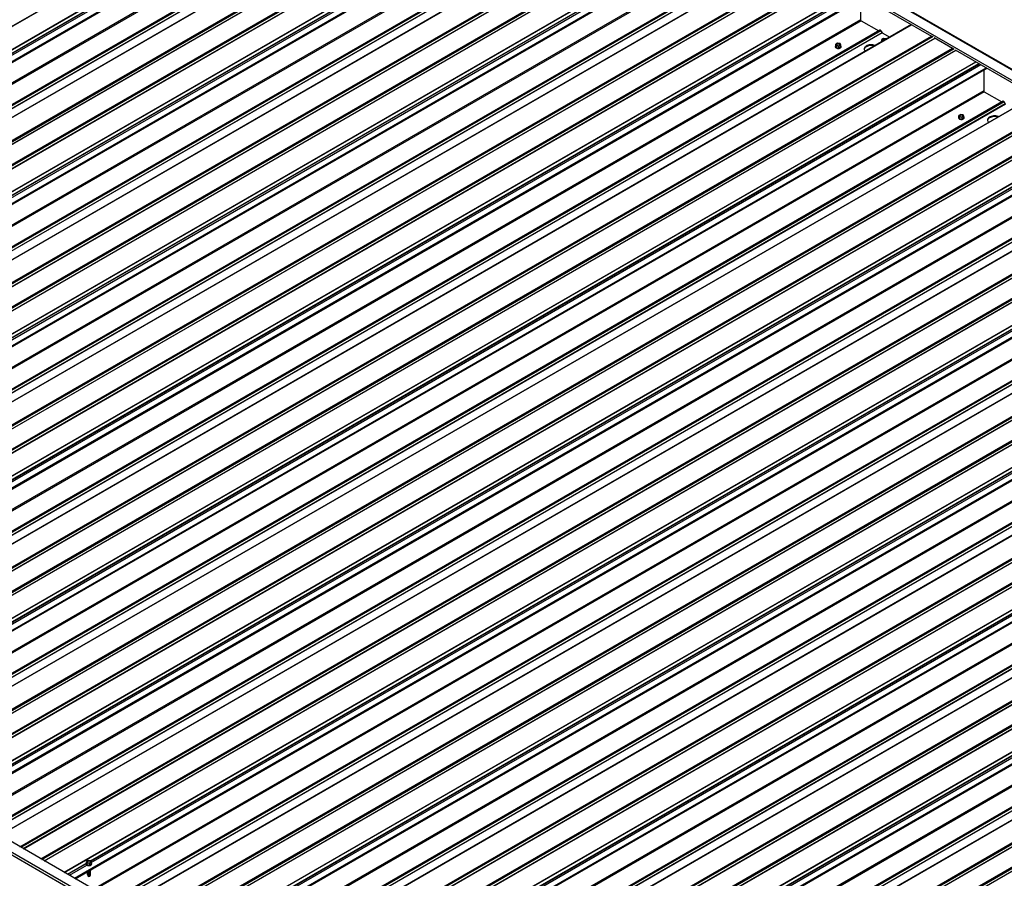
# Model space of a CAD drawing. Units: inches. Extents: x 0.3 to 33.8, y 0.1 to 21.6.
# Drawn here: x 12.7 to 13.8, y 5.9 to 6.9 of the extents above; entities that cross this region are included whole.
import ezdxf

# ---------------------------------------------------------------- set-up
doc = ezdxf.new("R2010")
doc.units = ezdxf.units.IN
doc.header["$MEASUREMENT"] = 0

msp = doc.modelspace()

# ---------------------------------------------------------------- linework, layer by layer
at = {"color": 7, "linetype": 'Continuous', "lineweight": 25}
for p, q in [((12.78780204, 7.3596193), (15.96978249, 5.52270108)), ((15.98042623, 5.52837853), (12.79844578, 7.36529674)), ((11.96416592, 6.39362322), (13.21059633, 7.11317218)), ((13.26191094, 7.08354884), (12.01548054, 6.36399988)), ((13.22789375, 7.07758345), (12.00363897, 6.37083621)), ((12.03695967, 6.35160049), (13.2842077, 7.07162146)), ((12.05952068, 6.3385763), (13.30676871, 7.05859726)), ((12.09674846, 6.31708496), (13.34317886, 7.03663391)), ((13.39449348, 7.00701057), (12.14806307, 6.28746161)), ((13.36047628, 7.00104518), (12.13622151, 6.29429795)), ((12.1695422, 6.27506222), (13.41679024, 6.99508319)), ((12.19210321, 6.26203803), (13.43935125, 6.98205899)), ((12.22933099, 6.24054669), (13.4757614, 6.96009564)), ((13.49305882, 6.92450691), (12.26880405, 6.21775968)), ((13.52707602, 6.9304723), (12.28064561, 6.21092334)), ((12.30212474, 6.19852395), (13.54937278, 6.91854492)), ((12.32468575, 6.18549976), (13.57193379, 6.90552072)), ((13.57384533, 6.90347304), (13.68113768, 6.84153449)), ((12.36191353, 6.16400842), (13.60834393, 6.88355737)), ((13.604676, 6.88143986), (13.604676, 6.85927554)), ((13.6053389, 6.85812736), (13.62421537, 6.8472302)), ((13.62564156, 6.84796853), (12.40138679, 6.14122129)), ((13.65965855, 6.85393403), (12.41322815, 6.13438507)), ((13.62657867, 6.84742755), (13.62787958, 6.8451743)), ((12.43470728, 6.12198568), (13.68195531, 6.84200665)), ((13.62957375, 6.83908116), (13.62762819, 6.83795801)), ((13.62762819, 6.83795801), (13.62834046, 6.83642368)), ((13.62762819, 6.83598009), (13.62762819, 6.83795801)), ((13.62800486, 6.84504258), (13.63613057, 6.84035171)), ((13.62834046, 6.83642368), (13.62911785, 6.83630347)), ((13.62834046, 6.83585411), (13.62834046, 6.83642368)), ((13.63223157, 6.83866998), (13.62957375, 6.83908116)), ((13.6324394, 6.83822096), (13.63223157, 6.83866998)), ((13.68386644, 6.83995921), (13.70369869, 6.82851029)), ((12.45726828, 6.10896149), (13.70451632, 6.82898246)), ((13.57756263, 6.83039263), (13.57756263, 6.83011191)), ((13.57996035, 6.83390416), (13.5780148, 6.83278101)), ((13.5780148, 6.83278101), (13.57872665, 6.83124692)), ((13.5780148, 6.83080357), (13.5780148, 6.83278101)), ((13.5780148, 6.83080357), (13.57872665, 6.82926948)), ((13.57872665, 6.83124692), (13.58138447, 6.83083574)), ((13.57872665, 6.82926948), (13.57872665, 6.83124692)), ((13.57872665, 6.82926948), (13.58138447, 6.8288583)), ((13.58261776, 6.83349322), (13.57996035, 6.83390416)), ((13.58138447, 6.83083574), (13.58333003, 6.83195889)), ((13.58138447, 6.8288583), (13.58138447, 6.83083574)), ((13.58138447, 6.8288583), (13.58333003, 6.82998144)), ((13.58333003, 6.83195889), (13.58261776, 6.83349322)), ((13.58333003, 6.82998144), (13.58333003, 6.83195889)), ((13.58378136, 6.83011167), (13.58378136, 6.83039239)), ((13.62717644, 6.83556891), (13.62717644, 6.83528867)), ((13.62717644, 6.83556891), (13.62717644, 6.83528867)), ((13.62717644, 6.83528867), (13.62718142, 6.8351857)), ((13.62762819, 6.83598009), (13.62782441, 6.83555645)), ((13.70642786, 6.82693477), (13.81372022, 6.76499622)), ((12.49449606, 6.08747015), (13.74092647, 6.80701911)), ((13.73725853, 6.80490159), (13.73725853, 6.78273727)), ((13.79224109, 6.77739576), (12.54581068, 6.0578468)), ((13.73792143, 6.78158909), (13.75679791, 6.77069193)), ((13.75822369, 6.7714305), (12.53396891, 6.06468326)), ((12.56728981, 6.04544741), (13.81453785, 6.76546838)), ((13.7591612, 6.77088928), (13.76046211, 6.76863604)), ((12.58985082, 6.03242322), (13.83709886, 6.75244419)), ((13.71014517, 6.75385436), (13.71014517, 6.75357364)), ((13.71254289, 6.75736589), (13.71059733, 6.75624274)), ((13.71059733, 6.75624274), (13.71130918, 6.75470865)), ((13.71059733, 6.7542653), (13.71059733, 6.75624274)), ((13.71059733, 6.7542653), (13.71130918, 6.75273121)), ((13.71130918, 6.75470865), (13.71396701, 6.75429747)), ((13.71130918, 6.75273121), (13.71130918, 6.75470865)), ((13.71130918, 6.75273121), (13.71396701, 6.75232003)), ((13.7152003, 6.75695495), (13.71254289, 6.75736589)), ((13.71396701, 6.75429747), (13.71591256, 6.75542062)), ((13.71396701, 6.75232003), (13.71396701, 6.75429747)), ((13.71396701, 6.75232003), (13.71591256, 6.75344317)), ((13.71591256, 6.75542062), (13.7152003, 6.75695495)), ((13.71591256, 6.75344317), (13.71591256, 6.75542062)), ((13.7163639, 6.7535734), (13.7163639, 6.75385412)), ((14.53347224, 4.89604354), (11.35149179, 6.73296175)), ((14.54452002, 4.90401646), (11.36253957, 6.74093468)), ((12.6270786, 6.01093188), (13.87350901, 6.73048084)), ((13.92482362, 6.70085749), (12.67839322, 5.98130853)), ((13.89080622, 6.69489223), (12.66655145, 5.98814499)), ((12.69987235, 5.96890915), (13.94712038, 6.68893011)), ((12.72243336, 5.95588495), (13.96968139, 6.67590592)), ((12.75966114, 5.93439361), (14.00609154, 6.65394257)), ((14.02338876, 6.61835396), (12.79913398, 5.91160672)), ((14.05740616, 6.62431922), (12.81097575, 5.90477027)), ((12.83245488, 5.89237088), (14.07970292, 6.61239184)), ((12.85501589, 5.87934668), (14.10226393, 6.59936765)), ((12.89224367, 5.85785534), (14.13867408, 6.5774043)), ((14.15597129, 6.54181569), (12.93171652, 5.83506845)), ((14.1899887, 6.54778095), (12.94355829, 5.828232)), ((12.96503742, 5.81583261), (14.21228546, 6.53585357)), ((12.98759843, 5.80280841), (14.23484647, 6.52282938)), ((13.02482621, 5.78131707), (14.27125661, 6.50086603)), ((14.32257123, 6.47124269), (13.07614083, 5.75169373)), ((14.28855383, 6.46527742), (13.06429906, 5.75853018)), ((13.09761996, 5.73929434), (14.34486799, 6.4593153)), ((13.12018096, 5.72627015), (14.367429, 6.44629111)), ((13.15740874, 5.7047788), (14.40383915, 6.42432776)), ((14.45515377, 6.39470442), (13.20872336, 5.67515546)), ((14.42113637, 6.38873915), (13.19688159, 5.68199191)), ((13.23020249, 5.66275607), (14.47745053, 6.38277704)), ((13.2527635, 5.64973188), (14.50001154, 6.36975284)), ((12.77084996, 5.95063286), (12.77084996, 5.95035263)), ((12.77084996, 5.95063286), (12.77084996, 5.95035263)), ((12.77324686, 5.95414487), (12.7713013, 5.95302173)), ((12.7713013, 5.95302173), (12.77201315, 5.95148716)), ((12.7713013, 5.9510438), (12.7713013, 5.95302173)), ((12.7713013, 5.9510438), (12.77201315, 5.94950924)), ((12.77201315, 5.95148716), (12.77467139, 5.95107621)), ((12.77201315, 5.94950924), (12.77201315, 5.95148716)), ((12.77201315, 5.94950924), (12.77467139, 5.94909829)), ((12.77590427, 5.95373345), (12.77324686, 5.95414487)), ((12.77467139, 5.95107621), (12.77661695, 5.95219936)), ((12.77467139, 5.94909829), (12.77467139, 5.95107621)), ((12.77467139, 5.94909829), (12.77661695, 5.95022144)), ((12.77661695, 5.95219936), (12.77590427, 5.95373345)), ((12.77661695, 5.95022144), (12.77661695, 5.95219936)), ((12.77706828, 5.95035215), (12.77706828, 5.95063238)), ((12.77706828, 5.95035215), (12.77706828, 5.95063238)), ((12.77231266, 5.93904081), (12.77273827, 5.93907148)), ((12.77231266, 5.93904081), (12.77273827, 5.93907148)), ((12.77300128, 5.93885739), (12.77276565, 5.93856473)), ((12.77300128, 5.93840183), (12.77276565, 5.93810917)), ((12.77300128, 5.93794675), (12.77276565, 5.93765361)), ((12.77278225, 5.93901048), (12.77295316, 5.93879781)), ((12.77300128, 5.93749119), (12.7729208, 5.93739108)), ((12.7729208, 5.93739108), (12.77311909, 5.93710892)), ((12.77296934, 5.93846416), (12.77299589, 5.93839567)), ((12.77300128, 5.93890721), (12.77300128, 5.93885739)), ((12.77300128, 5.93845165), (12.77300128, 5.93840183)), ((12.77300128, 5.93799609), (12.77300128, 5.93794675)), ((12.77300128, 5.93754053), (12.77300128, 5.93749119)), ((12.77504349, 5.93731415), (12.77529944, 5.93764445)), ((12.77504349, 5.93731415), (12.77529944, 5.93764445))]:
    msp.add_line(p, q, dxfattribs=at)
at = {"color": 8, "linetype": 'Continuous', "lineweight": 25}
for p, q in [((12.88753741, 7.31320483), (15.88889082, 5.58056039)), ((11.93047769, 6.413071), (13.17690768, 7.13261972)), ((11.93065503, 6.41296909), (13.1770846, 7.13251757)), ((11.95199788, 6.40064812), (13.19842746, 7.1201966)), ((11.95230196, 6.40047208), (13.19873195, 7.1200208)), ((11.9631276, 6.39422285), (13.20955759, 7.11377156)), ((13.21038559, 7.11329389), (11.96395519, 6.39374494)), ((11.9802259, 6.41299183), (13.20185065, 7.11822078)), ((11.98050965, 6.41274753), (13.20220408, 7.11801671)), ((11.98112173, 6.41111633), (13.20392294, 7.11702444)), ((13.20692839, 7.08889035), (11.98336306, 6.38254112)), ((13.20759129, 7.08774217), (11.98468886, 6.38177563)), ((12.01554421, 6.36396361), (13.26197379, 7.08351208)), ((13.22646797, 7.07684489), (12.00356555, 6.37087835)), ((13.22883127, 7.07704223), (12.00457649, 6.370295)), ((13.23013218, 7.07478899), (12.00717831, 6.36879275)), ((13.23025725, 7.07465739), (12.00735482, 6.36869085)), ((12.03688707, 6.35164264), (13.28331665, 7.07119112)), ((12.03805337, 6.35096911), (13.28530141, 7.07099007)), ((12.04049901, 6.34955704), (13.286929, 7.06910576)), ((12.04067635, 6.34945514), (13.28710592, 7.06900361)), ((12.05944829, 6.33861832), (13.30587786, 7.0581668)), ((12.06061459, 6.3379448), (13.30786262, 7.05796576)), ((12.06306022, 6.33653273), (13.30949021, 7.05608145)), ((12.06323736, 6.33643094), (13.30966693, 7.05597942)), ((12.08458042, 6.32410985), (13.33101, 7.04365833)), ((12.08488449, 6.32393381), (13.33131448, 7.04348253)), ((12.11280844, 6.33645356), (13.33443318, 7.04168251)), ((12.11309218, 6.33620926), (13.33478662, 7.04147844)), ((12.11370427, 6.33457806), (13.33650547, 7.04048617)), ((12.09571013, 6.31768458), (13.34214012, 7.0372333)), ((13.34296792, 7.03675574), (12.09653751, 6.31720679)), ((13.33951092, 7.01235208), (12.1159456, 6.30600285)), ((13.34017382, 7.0112039), (12.1172714, 6.30523736)), ((12.14812675, 6.28742534), (13.39455633, 7.00697382)), ((13.35905051, 7.00030662), (12.13614809, 6.29434008)), ((13.3614138, 7.00050397), (12.13715903, 6.29375673)), ((13.36271471, 6.99825072), (12.13976085, 6.29225448)), ((13.36283958, 6.99811924), (12.13993715, 6.2921527)), ((12.16946961, 6.27510437), (13.41589918, 6.99465285)), ((12.17063591, 6.27443084), (13.41788394, 6.99445181)), ((12.17308154, 6.27301877), (13.41951153, 6.99256749)), ((12.17325888, 6.27291687), (13.41968846, 6.99246534)), ((12.19203082, 6.26208006), (13.4384604, 6.98162853)), ((12.19319712, 6.26140653), (13.44044516, 6.98142749)), ((12.19564276, 6.25999446), (13.44207275, 6.97954318)), ((12.19581989, 6.25989267), (13.44224947, 6.97944115)), ((12.21716275, 6.2475717), (13.46359232, 6.96712018)), ((12.21746703, 6.24739554), (13.46389702, 6.96694426)), ((12.24539097, 6.25991529), (13.46701572, 6.96514424)), ((12.24567472, 6.25967099), (13.46736916, 6.96494018)), ((12.2462868, 6.25803979), (13.46908801, 6.9639479)), ((12.22829267, 6.24114631), (13.47472266, 6.96069503)), ((13.47555046, 6.96021747), (12.22912005, 6.24066852)), ((13.47209346, 6.93581381), (12.24852814, 6.22946458)), ((13.47275636, 6.93466563), (12.24985394, 6.22869909)), ((13.49163305, 6.92376835), (12.26873062, 6.21780181)), ((13.49399634, 6.9239657), (12.26974156, 6.21721846)), ((13.49529725, 6.92171245), (12.27234339, 6.21571622)), ((13.49542211, 6.92158097), (12.27251969, 6.21561443)), ((12.28070929, 6.21088707), (13.52713886, 6.93043555)), ((12.30205214, 6.1985661), (13.54848172, 6.91811458)), ((12.30321823, 6.19789269), (13.55046627, 6.91791366)), ((12.30566408, 6.19648051), (13.55209407, 6.91602922)), ((12.30584121, 6.19637872), (13.55227079, 6.9159272)), ((12.32461315, 6.18554191), (13.57104273, 6.90509038)), ((12.32577966, 6.18486826), (13.5730277, 6.90488922)), ((12.32822509, 6.18345631), (13.57465508, 6.90300503)), ((12.32840264, 6.18335428), (13.57483221, 6.90290276)), ((12.34974529, 6.17103344), (13.59617486, 6.89058191)), ((12.35004936, 6.17085739), (13.59647935, 6.89040611)), ((12.36087521, 6.16460804), (13.6073052, 6.88415676)), ((13.6081332, 6.88367909), (12.36170279, 6.16413013)), ((12.3779733, 6.18337714), (13.59959805, 6.88860609)), ((12.37825705, 6.18313284), (13.59995148, 6.88840203)), ((12.37886934, 6.18150152), (13.60167054, 6.88740963)), ((13.604676, 6.85927554), (12.38111067, 6.15292631)), ((13.6053389, 6.85812736), (12.38243647, 6.15216082)), ((13.62421537, 6.8472302), (12.40131295, 6.14126366)), ((13.62657867, 6.84742755), (12.40232389, 6.14068031)), ((12.41329162, 6.13434892), (13.65972119, 6.8538974)), ((13.62787958, 6.8451743), (12.40492571, 6.13917807)), ((13.62800486, 6.84504258), (12.40510243, 6.13907604)), ((12.43463468, 6.12202783), (13.68106426, 6.84157631)), ((12.43580077, 6.12135442), (13.68304881, 6.84137539)), ((12.43824661, 6.11994224), (13.68467661, 6.83949095)), ((12.43842375, 6.11984045), (13.68485332, 6.83938893)), ((12.45719569, 6.10900364), (13.70362526, 6.82855212)), ((12.45836219, 6.10832999), (13.70561023, 6.82835095)), ((12.46080762, 6.10691804), (13.70723761, 6.82646676)), ((12.46098517, 6.10681602), (13.70741475, 6.82636449)), ((12.48232782, 6.09449517), (13.7287574, 6.81404364)), ((12.48263189, 6.09431912), (13.72906188, 6.81386784)), ((12.49345774, 6.08806977), (13.73988773, 6.80761849)), ((13.74071574, 6.80714082), (12.49428533, 6.08759186)), ((12.51055584, 6.10683887), (13.73218058, 6.81206782)), ((12.51083958, 6.10659457), (13.73253402, 6.81186376)), ((12.51145187, 6.10496325), (13.73425308, 6.81087137)), ((13.73725853, 6.78273727), (12.51369321, 6.07638804)), ((13.73792143, 6.78158909), (12.51501901, 6.07562255)), ((12.54587415, 6.05781065), (13.79230373, 6.77735913)), ((13.75679791, 6.77069193), (12.53389549, 6.06472539)), ((13.7591612, 6.77088928), (12.53490643, 6.06414204)), ((13.76046211, 6.76863604), (12.53750825, 6.0626398)), ((13.76058739, 6.76850431), (12.53768497, 6.06253777)), ((12.56721722, 6.04548956), (13.81364679, 6.76503804)), ((12.56838331, 6.04481615), (13.81563134, 6.76483712)), ((12.57082915, 6.04340397), (13.81725914, 6.76295268)), ((12.57100628, 6.04330218), (13.81743586, 6.76285066)), ((12.58977822, 6.03246537), (13.8362078, 6.75201385)), ((12.59094473, 6.03179172), (13.83819277, 6.75181269)), ((12.59339016, 6.03037977), (13.83982015, 6.74992849)), ((12.59356771, 6.03027775), (13.83999728, 6.74982623)), ((12.61491036, 6.0179569), (13.86133993, 6.73750538)), ((12.61521443, 6.01778085), (13.86164442, 6.73732957)), ((12.62604028, 6.0115315), (13.87247027, 6.73108022)), ((13.87329827, 6.73060255), (12.62686787, 6.01105359)), ((12.64313838, 6.0303006), (13.86476312, 6.73552956)), ((12.64342212, 6.0300563), (13.86511656, 6.73532549)), ((12.64403441, 6.02842499), (13.86683562, 6.7343331)), ((13.86984107, 6.706199), (12.64627574, 5.99984977)), ((13.87050397, 6.70505083), (12.64760154, 5.99908428)), ((12.67845669, 5.98127238), (13.92488626, 6.70082086)), ((13.88938045, 6.69415367), (12.66647802, 5.98818712)), ((13.89174374, 6.69435101), (12.66748897, 5.98760377)), ((13.89304465, 6.69209777), (12.67009079, 5.98610153)), ((13.89316993, 6.69196604), (12.6702675, 5.9859995)), ((12.69979975, 5.96895129), (13.94622933, 6.68849977)), ((12.70096584, 5.96827788), (13.94821388, 6.68829885)), ((14.44486181, 4.95038638), (11.44279696, 6.68344153)), ((12.70341169, 5.9668657), (13.94984168, 6.68641442)), ((12.70358882, 5.96676391), (13.9500184, 6.68631239)), ((12.72236076, 5.9559271), (13.96879034, 6.67547558)), ((12.72352727, 5.95525345), (13.9707753, 6.67527442)), ((12.7259727, 5.95384151), (13.97240269, 6.67339022)), ((12.72615024, 5.95373948), (13.97257982, 6.67328796)), ((12.74749289, 5.94141863), (13.99392247, 6.66096711)), ((12.74779696, 5.94124258), (13.99422695, 6.6607913)), ((12.77572091, 5.95376233), (13.99734566, 6.65899129)), ((12.77600466, 5.95351803), (13.99769909, 6.65878722)), ((12.77661695, 5.95188672), (13.99941815, 6.65779483)), ((12.75862281, 5.93499323), (14.0050528, 6.65454195)), ((14.00588081, 6.65406428), (12.7594504, 5.93451532)), ((14.0024236, 6.62966073), (12.77885828, 5.92331151)), ((14.0030865, 6.62851256), (12.78018408, 5.92254601)), ((14.02196298, 6.6176154), (12.79906056, 5.91164885)), ((14.02432628, 6.61781274), (12.8000715, 5.9110655)), ((14.02562719, 6.6155595), (12.80267332, 5.90956326)), ((14.02575247, 6.61542778), (12.80285004, 5.90946123)), ((12.81103922, 5.90473411), (14.0574688, 6.62428259)), ((12.83238229, 5.89241302), (14.07881186, 6.6119615)), ((12.83354838, 5.89173961), (14.08079642, 6.61176058)), ((12.83599422, 5.89032743), (14.08242421, 6.60987615)), ((12.83617136, 5.89022564), (14.08260093, 6.60977412)), ((12.8549433, 5.87938883), (14.10137287, 6.59893731)), ((12.8561098, 5.87871518), (14.10335784, 6.59873615)), ((12.85855523, 5.87730324), (14.10498522, 6.59685195)), ((12.85873278, 5.87720121), (14.10516236, 6.59674969)), ((12.88007543, 5.86488036), (14.126505, 6.58442884)), ((12.8803795, 5.86470432), (14.12680949, 6.58425303)), ((12.90830345, 5.87722406), (14.12992819, 6.58245302)), ((12.90858719, 5.87697976), (14.13028163, 6.58224895)), ((12.89120535, 5.85845497), (14.13763534, 6.57800368)), ((14.13846334, 6.57752601), (12.89203294, 5.85797705)), ((12.90919948, 5.87534845), (14.13200069, 6.58125656)), ((14.13500614, 6.55312246), (12.91144082, 5.84677324)), ((14.13566904, 6.55197429), (12.91276662, 5.84600774)), ((14.15454552, 6.54107713), (12.93164309, 5.83511059)), ((14.15690881, 6.54127447), (12.93265404, 5.83452723)), ((12.94362176, 5.82819584), (14.19005134, 6.54774432)), ((14.15820972, 6.53902123), (12.93525586, 5.83302499)), ((14.158335, 6.53888951), (12.93543258, 5.83292296)), ((12.96496482, 5.81587476), (14.2113944, 6.53542323)), ((12.96613091, 5.81520135), (14.21337895, 6.53522231)), ((12.96857676, 5.81378916), (14.21500675, 6.53333788)), ((12.96875389, 5.81368737), (14.21518347, 6.53323585)), ((12.98752583, 5.80285056), (14.23395541, 6.52239904)), ((12.98869234, 5.80217691), (14.23594038, 6.52219788)), ((12.99113777, 5.80076497), (14.23756776, 6.52031368)), ((12.9913149, 5.80066318), (14.23774448, 6.52021166)), ((13.01265797, 5.78834209), (14.25908754, 6.50789057)), ((13.01296204, 5.78816605), (14.25939203, 6.50771476)), ((13.02378789, 5.7819167), (14.27021788, 6.50146541)), ((14.27104546, 6.50098798), (13.02461506, 5.78143902)), ((13.04088598, 5.8006858), (14.26251073, 6.50591475)), ((13.04116973, 5.8004415), (14.26286416, 6.50571068)), ((13.04178202, 5.79881018), (14.26458322, 6.50471829)), ((14.26758868, 6.4765842), (13.04402335, 5.77023497)), ((14.26825158, 6.47543602), (13.04534915, 5.76946948)), ((13.0762043, 5.75165758), (14.32263387, 6.47120605)), ((14.28712806, 6.46453886), (13.06422563, 5.75857232)), ((14.28949135, 6.4647362), (13.06523657, 5.75798896)), ((14.29079226, 6.46248296), (13.0678384, 5.75648672)), ((14.29091712, 6.46235148), (13.0680147, 5.75638493)), ((13.09754736, 5.73933649), (14.34397694, 6.45888496)), ((13.09871345, 5.73866308), (14.34596149, 6.45868404)), ((13.1011593, 5.73725089), (14.34758929, 6.45679961)), ((13.10133643, 5.7371491), (14.347766, 6.45669758)), ((13.12010837, 5.72631229), (14.36653794, 6.44586077)), ((13.12127487, 5.72563864), (14.36852291, 6.44565961)), ((13.1237203, 5.7242267), (14.37015029, 6.44377542)), ((13.12389744, 5.72412491), (14.37032701, 6.44367339)), ((13.1452405, 5.71180382), (14.39167008, 6.4313523)), ((13.14554457, 5.71162778), (14.39197456, 6.4311765)), ((13.15637042, 5.70537843), (14.40280041, 6.42492714)), ((14.403628, 6.42444971), (13.1571976, 5.70490076)), ((13.17346852, 5.72414753), (14.39509326, 6.42937648)), ((13.17375226, 5.72390323), (14.3954467, 6.42917241)), ((13.17436455, 5.72227191), (14.39716576, 6.42818002)), ((14.40017121, 6.40004593), (13.17660589, 5.6936967)), ((14.40083411, 6.39889775), (13.17793169, 5.69293121)), ((13.20878683, 5.67511931), (14.45521641, 6.39466778)), ((14.41971059, 6.38800059), (13.19680817, 5.68203405)), ((14.42207388, 6.38819793), (13.19781911, 5.6814507)), ((14.4233748, 6.38594469), (13.20042093, 5.67994845)), ((14.42349966, 6.38581321), (13.20059723, 5.67984667)), ((13.2301299, 5.66279822), (14.47655947, 6.3823467)), ((13.23129599, 5.66212481), (14.47854402, 6.38214577)), ((13.23374183, 5.66071262), (14.48017182, 6.38026134)), ((13.23391896, 5.66061084), (14.48034854, 6.38015931)), ((13.25269091, 5.64977402), (14.49912048, 6.3693225)), ((13.25385741, 5.64910038), (14.50110545, 6.36912134)), ((13.25630284, 5.64768843), (14.50273283, 6.36723715)), ((13.25647997, 5.64758664), (14.50290955, 6.36713512)), ((12.75091567, 5.93944257), (12.7709097, 5.95098488)), ((12.7512691, 5.9392385), (12.77084913, 5.95054181)), ((12.75298816, 5.93824611), (12.7717601, 5.94908292))]:
    msp.add_line(p, q, dxfattribs=at)
at = {"color": 7, "linetype": 'Continuous', "lineweight": 25, "flags": 128}
for points in [[(13.63203328, 6.83798651), (13.63201337, 6.83801189), (13.6316338, 6.83832489), (13.6310912, 6.83854425), (13.63045195, 6.83864316), (13.62979237, 6.83860963), (13.62919252, 6.83844822), (13.62872417, 6.83817785), (13.62844458, 6.83783157), (13.62838692, 6.83745104), (13.62855783, 6.83708177), (13.62893781, 6.83676853)], [(13.63203328, 6.83798651), (13.63201337, 6.83801189), (13.6316338, 6.83832489), (13.6310912, 6.83854425), (13.63045195, 6.83864316), (13.62979237, 6.83860963), (13.62919252, 6.83844822), (13.62872417, 6.83817785), (13.62844458, 6.83783157), (13.62838692, 6.83745104), (13.62855783, 6.83708177), (13.62893781, 6.83676853)], [(13.62893781, 6.83676853), (13.62948, 6.83654941), (13.62952438, 6.83653815)], [(13.62893781, 6.83676853), (13.62948, 6.83654941), (13.62952438, 6.83653815)], [(13.5784736, 6.8291234), (13.57914811, 6.82882788), (13.57993588, 6.82864851), (13.5807784, 6.82859846), (13.58161263, 6.82868156), (13.58237716, 6.82889158), (13.58301559, 6.82921272), (13.5834802, 6.82962175), (13.58373615, 6.83008753), (13.58376519, 6.83057606), (13.58356482, 6.83105095), (13.58332961, 6.83132419)], [(13.5784736, 6.82884268), (13.57914811, 6.82854717), (13.57993588, 6.8283678), (13.5807784, 6.82831775), (13.58161263, 6.82840085), (13.58237716, 6.82861087), (13.58301559, 6.82893201), (13.5834802, 6.82934104), (13.58373615, 6.82980682), (13.58378136, 6.83011167)], [(13.579324, 6.83159177), (13.5798666, 6.83137241), (13.58050627, 6.83127374), (13.58116544, 6.83130703), (13.58176528, 6.83146844), (13.58223363, 6.83173881), (13.58251323, 6.83208509), (13.5825713, 6.83246586), (13.58239998, 6.83283489), (13.58201999, 6.83314813), (13.58147781, 6.83336725), (13.58083855, 6.83346615), (13.58017856, 6.83343287), (13.57957871, 6.83327146), (13.57911036, 6.83300109), (13.57883077, 6.83265481), (13.57877352, 6.83227404), (13.57894443, 6.83190476), (13.579324, 6.83159177)], [(13.58254766, 6.83217196), (13.58239998, 6.83243921), (13.58201999, 6.83275245), (13.58147781, 6.83297157), (13.58083855, 6.83307047), (13.58017856, 6.83303719), (13.57957871, 6.83287578), (13.57911036, 6.83260541), (13.57883077, 6.83225913), (13.57879675, 6.83217196)], [(13.62078721, 6.83149417), (13.62035786, 6.83165055), (13.61917393, 6.8319772), (13.6179116, 6.83218339), (13.61660696, 6.83226361), (13.61529775, 6.83221572), (13.6140209, 6.83204042), (13.61281457, 6.83174299), (13.61171195, 6.83133253), (13.61074539, 6.83082005), (13.60994352, 6.83022064), (13.6093275, 6.82955178), (13.60891682, 6.82883239), (13.60872267, 6.8280833), (13.60875088, 6.82732608), (13.6090002, 6.8265825), (13.60946315, 6.82587365), (13.61004225, 6.82529124)], [(13.71105614, 6.75258513), (13.71173065, 6.75228961), (13.71251842, 6.75211025), (13.71336094, 6.7520602), (13.71419516, 6.75214329), (13.7149597, 6.75235331), (13.71559812, 6.75267445), (13.71606273, 6.75308348), (13.71631868, 6.75354926), (13.71634772, 6.7540378), (13.71614736, 6.75451268), (13.71591215, 6.75478592)], [(13.71105614, 6.75230442), (13.71173065, 6.7520089), (13.71251842, 6.75182953), (13.71336094, 6.75177948), (13.71419516, 6.75186258), (13.7149597, 6.7520726), (13.71559812, 6.75239374), (13.71606273, 6.75280277), (13.71631868, 6.75326855), (13.7163639, 6.7535734)], [(13.71190654, 6.7550535), (13.71244872, 6.75483438), (13.71308881, 6.75473547), (13.71374797, 6.75476876), (13.71434782, 6.75493017), (13.71481617, 6.75520054), (13.71509576, 6.75554682), (13.71515384, 6.75592759), (13.7149821, 6.75629686), (13.71460253, 6.75660986), (13.71406034, 6.75682898), (13.71342109, 6.75692789), (13.71276109, 6.7568946), (13.71216125, 6.75673319), (13.7116929, 6.75646282), (13.7114133, 6.75611654), (13.71135606, 6.75573577), (13.71152697, 6.7553665), (13.71190654, 6.7550535)], [(13.71512978, 6.75563393), (13.7149821, 6.75590118), (13.71460253, 6.75621418), (13.71406034, 6.7564333), (13.71342109, 6.75653221), (13.71276109, 6.75649892), (13.71216125, 6.75633751), (13.7116929, 6.75606714), (13.7114133, 6.75572086), (13.71137929, 6.75563369)], [(13.75336975, 6.7549559), (13.7529404, 6.75511228), (13.75175647, 6.75543893), (13.75049414, 6.75564512), (13.74918949, 6.75572534), (13.74788028, 6.75567745), (13.74660343, 6.75550215), (13.74539711, 6.75520472), (13.74429448, 6.75479426), (13.74332793, 6.75428178), (13.74252564, 6.75368261), (13.74191003, 6.75301351), (13.74149935, 6.75229412), (13.74130521, 6.75154503), (13.74133342, 6.75078781), (13.74158273, 6.75004423), (13.74204568, 6.74933538), (13.74262479, 6.74875297)], [(12.7717601, 5.94936315), (12.77243545, 5.94906812), (12.7732228, 5.94888851), (12.77406532, 5.94883894), (12.77489955, 5.94892156), (12.77566408, 5.94913158), (12.7763025, 5.94945272), (12.77676712, 5.94986175), (12.77702348, 5.95032777), (12.7770521, 5.95081606), (12.77685133, 5.95129118), (12.77661695, 5.95156443)], [(12.7717601, 5.94936315), (12.77243545, 5.94906812), (12.7732228, 5.94888851), (12.77406532, 5.94883894), (12.77489955, 5.94892156), (12.77566408, 5.94913158), (12.7763025, 5.94945272), (12.77676712, 5.94986175), (12.77702348, 5.95032777), (12.7770521, 5.95081606), (12.77685133, 5.95129118), (12.77661695, 5.95156443)], [(12.7717601, 5.94908292), (12.77243545, 5.94878788), (12.7732228, 5.94860828), (12.77406532, 5.94855871), (12.77489955, 5.94864133), (12.77566408, 5.94885135), (12.7763025, 5.94917248), (12.77676712, 5.94958151), (12.77702348, 5.95004753), (12.77706828, 5.95035215)], [(12.7717601, 5.94908292), (12.77243545, 5.94878788), (12.7732228, 5.94860828), (12.77406532, 5.94855871), (12.77489955, 5.94864133), (12.77566408, 5.94885135), (12.7763025, 5.94917248), (12.77676712, 5.94958151), (12.77702348, 5.95004753), (12.77706828, 5.95035215)], [(12.77261134, 5.95183248), (12.77315352, 5.95161336), (12.77379278, 5.95151446), (12.77445236, 5.95154751), (12.7750522, 5.95170891), (12.77552096, 5.95197952), (12.77580056, 5.95232581), (12.77585781, 5.95270657), (12.77568648, 5.95307561), (12.77530691, 5.9533886), (12.77476473, 5.95360773), (12.77412506, 5.95370687), (12.77346589, 5.95367358), (12.77286604, 5.95351217), (12.77239728, 5.95324157), (12.77211769, 5.95289528), (12.77206003, 5.95251475), (12.77223177, 5.95214548), (12.77261134, 5.95183248)], [(12.77261134, 5.95183248), (12.77315352, 5.95161336), (12.77379278, 5.95151446), (12.77445236, 5.95154751), (12.7750522, 5.95170891), (12.77552096, 5.95197952), (12.77580056, 5.95232581), (12.77585781, 5.95270657), (12.77568648, 5.95307561), (12.77530691, 5.9533886), (12.77476473, 5.95360773), (12.77412506, 5.95370687), (12.77346589, 5.95367358), (12.77286604, 5.95351217), (12.77239728, 5.95324157), (12.77211769, 5.95289528), (12.77206003, 5.95251475), (12.77223177, 5.95214548), (12.77261134, 5.95183248)], [(12.77583416, 5.95241267), (12.77568648, 5.95267993), (12.77530691, 5.95299292), (12.77476473, 5.95321205), (12.77412506, 5.95331119), (12.77346589, 5.9532779), (12.77286604, 5.95311649), (12.77239728, 5.95284589), (12.77211769, 5.9524996), (12.77208409, 5.95241267)], [(12.77583416, 5.95241267), (12.77568648, 5.95267993), (12.77530691, 5.95299292), (12.77476473, 5.95321205), (12.77412506, 5.95331119), (12.77346589, 5.9532779), (12.77286604, 5.95311649), (12.77239728, 5.95284589), (12.77211769, 5.9524996), (12.77208409, 5.95241267)], [(12.77231805, 5.94130296), (12.77227366, 5.94103068), (12.77241512, 5.94068176), (12.77276565, 5.94038648)], [(12.77231805, 5.94130296), (12.77227366, 5.94103068), (12.77241512, 5.94068176), (12.77276565, 5.94038648)], [(12.77231805, 5.9408474), (12.77227366, 5.94057512), (12.77241512, 5.9402262), (12.77276565, 5.93993092)], [(12.77231805, 5.9408474), (12.77227366, 5.94057512), (12.77241512, 5.9402262), (12.77276565, 5.93993092)], [(12.77231805, 5.94039184), (12.77227366, 5.94011956), (12.77241512, 5.93977064), (12.77276565, 5.93947537)], [(12.77231805, 5.94039184), (12.77227366, 5.94011956), (12.77241512, 5.93977064), (12.77276565, 5.93947537)], [(12.77231805, 5.93993676), (12.77227366, 5.93966448), (12.77241512, 5.93931556), (12.77276565, 5.93902029)], [(12.77231805, 5.93993676), (12.77227366, 5.93966448), (12.77241512, 5.93931556), (12.77276565, 5.93902029)], [(12.77231805, 5.9394812), (12.77229275, 5.9394096), (12.77231266, 5.93904081)], [(12.77231805, 5.9394812), (12.77229275, 5.9394096), (12.77231266, 5.93904081)], [(12.77233962, 5.94171309), (12.77241512, 5.94159288), (12.77276565, 5.9412976)], [(12.77233962, 5.94171309), (12.77241512, 5.94159288), (12.77276565, 5.9412976)], [(12.77260055, 5.9418638), (12.77276565, 5.94175316), (12.77327714, 5.9415508), (12.77388155, 5.94146914), (12.77449508, 5.94151823), (12.77503727, 5.94169281), (12.77543302, 5.94196821), (12.77563006, 5.94230755), (12.77560144, 5.94266509), (12.77559978, 5.94266988)], [(12.77260055, 5.9418638), (12.77276565, 5.94175316), (12.77327714, 5.9415508), (12.77388155, 5.94146914), (12.77449508, 5.94151823), (12.77503727, 5.94169281), (12.77543302, 5.94196821), (12.77563006, 5.94230755), (12.77560144, 5.94266509), (12.77559978, 5.94266988)], [(12.77276565, 5.9412976), (12.77327714, 5.94109524), (12.77388155, 5.94101358), (12.77449508, 5.94106268), (12.77503727, 5.94123725), (12.77543302, 5.94151265), (12.77563006, 5.94185199), (12.77560144, 5.94220953), (12.77559978, 5.94221432)], [(12.77276565, 5.9412976), (12.77327714, 5.94109524), (12.77388155, 5.94101358), (12.77449508, 5.94106268), (12.77503727, 5.94123725), (12.77543302, 5.94151265), (12.77563006, 5.94185199), (12.77560144, 5.94220953), (12.77559978, 5.94221432)], [(12.77276565, 5.94084204), (12.77327714, 5.94063969), (12.77388155, 5.94055802), (12.77449508, 5.94060712), (12.77503727, 5.94078169), (12.77543302, 5.94105709), (12.77563006, 5.94139643), (12.77560144, 5.94175397), (12.77559978, 5.94175876)], [(12.77276565, 5.94084204), (12.77327714, 5.94063969), (12.77388155, 5.94055802), (12.77449508, 5.94060712), (12.77503727, 5.94078169), (12.77543302, 5.94105709), (12.77563006, 5.94139643), (12.77560144, 5.94175397), (12.77559978, 5.94175876)], [(12.77276565, 5.94038648), (12.77327714, 5.94018413), (12.77388155, 5.94010246), (12.77449508, 5.94015156), (12.77503727, 5.94032614), (12.77543302, 5.94060153), (12.77563006, 5.94094087), (12.77560144, 5.94129841), (12.77559978, 5.9413032)], [(12.77276565, 5.94038648), (12.77327714, 5.94018413), (12.77388155, 5.94010246), (12.77449508, 5.94015156), (12.77503727, 5.94032614), (12.77543302, 5.94060153), (12.77563006, 5.94094087), (12.77560144, 5.94129841), (12.77559978, 5.9413032)], [(12.77276565, 5.93993092), (12.77327714, 5.93972857), (12.77388155, 5.93964691), (12.77449508, 5.939696), (12.77503727, 5.93987058), (12.77543302, 5.94014598), (12.77563006, 5.94048531), (12.77560144, 5.94084285), (12.77559978, 5.94084764)], [(12.77276565, 5.93993092), (12.77327714, 5.93972857), (12.77388155, 5.93964691), (12.77449508, 5.939696), (12.77503727, 5.93987058), (12.77543302, 5.94014598), (12.77563006, 5.94048531), (12.77560144, 5.94084285), (12.77559978, 5.94084764)], [(12.77276565, 5.93947537), (12.77327714, 5.93927301), (12.77388155, 5.93919135), (12.77449508, 5.93924044), (12.77503727, 5.93941502), (12.77543302, 5.93969042), (12.77563006, 5.94002975), (12.77560144, 5.94038729), (12.77559978, 5.94039208)], [(12.77276565, 5.93947537), (12.77327714, 5.93927301), (12.77388155, 5.93919135), (12.77449508, 5.93924044), (12.77503727, 5.93941502), (12.77543302, 5.93969042), (12.77563006, 5.94002975), (12.77560144, 5.94038729), (12.77559978, 5.94039208)], [(12.77276565, 5.93902029), (12.77327714, 5.93881793), (12.77388155, 5.93873627), (12.77449508, 5.93878536), (12.77503727, 5.93895994), (12.77543302, 5.93923534), (12.77563006, 5.93957467), (12.77560144, 5.93993221), (12.77559978, 5.939937)], [(12.77276565, 5.93902029), (12.77327714, 5.93881793), (12.77388155, 5.93873627), (12.77449508, 5.93878536), (12.77503727, 5.93895994), (12.77543302, 5.93923534), (12.77563006, 5.93957467), (12.77560144, 5.93993221), (12.77559978, 5.939937)], [(12.77276565, 5.93856473), (12.77329498, 5.93835782), (12.77392013, 5.93827951), (12.77455109, 5.93834153), (12.77509576, 5.93853383), (12.77547865, 5.93883007), (12.77564251, 5.93918665), (12.77559978, 5.93948144)], [(12.77276565, 5.93856473), (12.77329498, 5.93835782), (12.77392013, 5.93827951), (12.77455109, 5.93834153), (12.77509576, 5.93853383), (12.77547865, 5.93883007), (12.77564251, 5.93918665), (12.77559978, 5.93948144)], [(12.77276565, 5.93810917), (12.77327839, 5.93790705), (12.77388321, 5.93782515), (12.77449757, 5.93787472), (12.77504017, 5.93805002), (12.77543551, 5.93832661), (12.77563131, 5.93866667), (12.7756002, 5.93902469), (12.77559978, 5.93902588)], [(12.77276565, 5.93810917), (12.77327839, 5.93790705), (12.77388321, 5.93782515), (12.77449757, 5.93787472), (12.77504017, 5.93805002), (12.77543551, 5.93832661), (12.77563131, 5.93866667), (12.7756002, 5.93902469), (12.77559978, 5.93902588)], [(12.77276565, 5.93765361), (12.77326677, 5.93745436), (12.77385707, 5.93737031), (12.77446107, 5.93741245), (12.77499952, 5.93757578), (12.77540357, 5.93783872), (12.77561845, 5.93816681), (12.77561886, 5.93851812), (12.77559978, 5.93857033)], [(12.77276565, 5.93765361), (12.77326677, 5.93745436), (12.77385707, 5.93737031), (12.77446107, 5.93741245), (12.77499952, 5.93757578), (12.77540357, 5.93783872), (12.77561845, 5.93816681), (12.77561886, 5.93851812), (12.77559978, 5.93857033)], [(12.77300169, 5.94209497), (12.77327714, 5.94200588), (12.77388155, 5.94192422), (12.77449508, 5.94197331), (12.77503727, 5.94214789), (12.77543302, 5.94242329), (12.77563006, 5.94276263), (12.77560144, 5.94312017), (12.77559978, 5.94312496)], [(12.77300169, 5.94209497), (12.77327714, 5.94200588), (12.77388155, 5.94192422), (12.77449508, 5.94197331), (12.77503727, 5.94214789), (12.77543302, 5.94242329), (12.77563006, 5.94276263), (12.77560144, 5.94312017), (12.77559978, 5.94312496)], [(12.77354471, 5.94240852), (12.77388155, 5.94237978), (12.77449508, 5.94242887), (12.77503727, 5.94260345), (12.77543302, 5.94287885), (12.77563006, 5.94321819), (12.77560144, 5.94357573), (12.77559978, 5.94358052)], [(12.77354471, 5.94240852), (12.77388155, 5.94237978), (12.77449508, 5.94242887), (12.77503727, 5.94260345), (12.77543302, 5.94287885), (12.77563006, 5.94321819), (12.77560144, 5.94357573), (12.77559978, 5.94358052)]]:
    msp.add_lwpolyline(points, dxfattribs=at)
at = {"color": 7, "linetype": 'Continuous', "lineweight": 25}
for centre, radius, start, end in [((13.60611325, 6.85933989), 0.00143869, 182.56342576, 237.43657439), ((13.62428988, 6.84733463), 0.00012828, 234.49444253, 290.71798243), ((13.62579854, 6.84715832), 0.00082528, 19.04014882, 100.96522771), ((13.62838276, 6.83556897), 0.00119897, 129.00244528, 197.06567108), ((13.62819544, 6.84534928), 0.00036109, 208.98479629, 238.14302135), ((13.63033604, 6.83592157), 0.00239671, 53.08201869, 143.45447006), ((13.57910411, 6.83025676), 0.00154827, 185.36793126, 245.96872664), ((13.57892662, 6.83036606), 0.00132266, 133.58141023, 249.97037356), ((13.61259362, 6.82659509), 0.00394444, 114.25678288, 167.95956015), ((13.61649141, 6.81936661), 0.01215011, 73.44303549, 117.01187793), ((13.73869578, 6.78280162), 0.00143869, 182.56342576, 237.43657439), ((13.75687241, 6.77079636), 0.00012828, 234.49444253, 290.71798243), ((13.75838039, 6.77061934), 0.00082616, 19.07129161, 100.93408492), ((13.71168664, 6.75371849), 0.00154827, 185.36793126, 245.96872664), ((13.71150977, 6.7538282), 0.00132325, 133.61873196, 249.95125796), ((13.74517107, 6.75006135), 0.00393823, 114.21642558, 168.02892053), ((13.74907395, 6.74282834), 0.01215011, 73.44303549, 117.01187793), ((12.77239266, 5.9504974), 0.00154948, 185.36105298, 245.90567861), ((12.77223826, 5.95063972), 0.00136318, 160.9773844, 249.46594074), ((12.7730336, 5.94154665), 0.00075384, 169.35077076, 249.17935188), ((12.77395912, 5.94264239), 0.00177645, 226.05156069, 313.94843931), ((12.77395897, 5.94221368), 0.00180003, 227.78365303, 312.19365321), ((12.77395871, 5.9418016), 0.00183898, 230.42932945, 309.57067055), ((12.77395876, 5.94319339), 0.00186206, 232.16837836, 307.84363404), ((12.77395951, 5.94097155), 0.00191227, 235.83223556, 304.15498632), ((12.77393428, 5.93884186), 0.00176972, 235.06287709, 326.60827611), ((12.77394417, 5.94365574), 0.00186581, 238.1573195, 311.17311847), ((12.77394421, 5.94119812), 0.00171257, 236.59222299, 320.05283872), ((12.77394779, 5.94030209), 0.00172715, 236.76878501, 318.45963542), ((12.77394012, 5.94000048), 0.00185394, 239.57557424, 312.75287541), ((12.77394514, 5.9395871), 0.00189251, 240.08365063, 309.62769147), ((12.77394765, 5.93915309), 0.00191247, 240.34052917, 307.95760462), ((12.7739465, 5.93847544), 0.00159749, 238.80569206, 313.36913929), ((12.77396187, 5.94417433), 0.0019155, 253.58847401, 306.72820434), ((12.77408236, 5.94435087), 0.00161872, 270.82130214, 310.39781622), ((12.77425676, 5.94446205), 0.00160623, 272.31653652, 326.70681743)]:
    msp.add_arc(centre, radius, start, end, dxfattribs=at)

doc.saveas('drawing.dxf')
